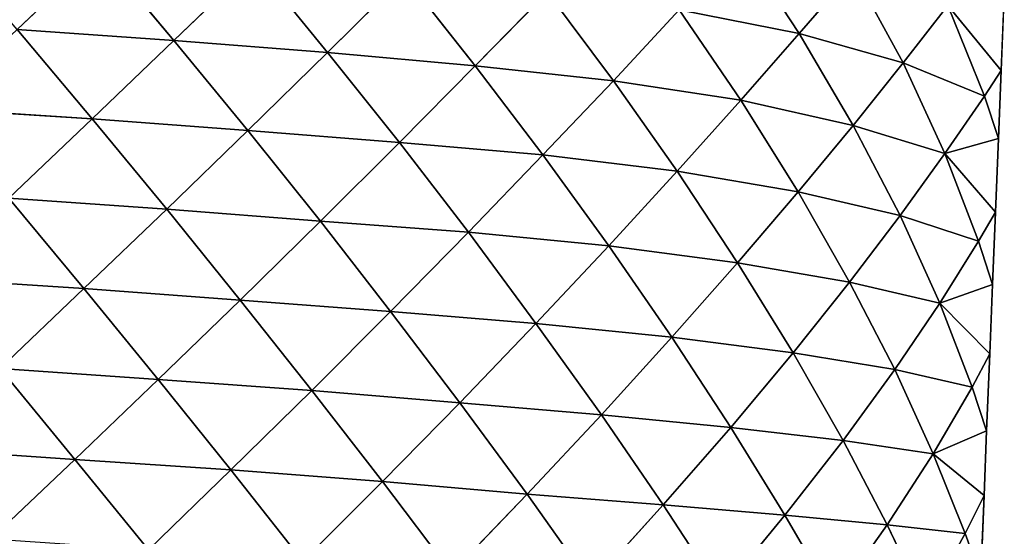
# Model space of a CAD drawing. Extents: x 7439 to 10527, y 5566 to 6106.
# Drawn here: x 9079 to 9188, y 5821 to 5878 of the extents above; entities that cross this region are included whole.
import ezdxf

# ---------------------------------------------------------------- set-up
doc = ezdxf.new("R2010")
doc.units = 0
doc.layers.get('0').update_dxf_attribs({"color": 13, "linetype": 'CONTINUOUS'})

# ---------------------------------------------------------------- blocks, each defined once
blk = doc.blocks.new('SKUPINA_11')
at = {"color": 37}
for p, q in [((452.31, 320.26, 54.95), (458.83, 310.3, 48.26)), ((372.35, 310.76, 146.92), (381.44, 319.38, 135.3)), ((381.44, 319.38, 135.3), (389.69, 309.54, 132.83)), ((389.69, 309.54, 132.83), (398.59, 318.13, 120.35)), ((398.59, 318.13, 120.35), (406.69, 308.23, 116.94)), ((458.83, 310.3, 48.26), (464.79, 317.23, 35.95)), ((464.79, 317.23, 35.95), (470.32, 307.06, 27.39)), ((406.69, 308.23, 116.94), (415.19, 316.66, 103.96)), ((415.19, 316.66, 103.96), (423.02, 306.74, 99.52)), ((423.02, 306.74, 99.52), (430.99, 314.9, 86.36)), ((430.99, 314.9, 86.36), (438.3, 305.1, 80.84)), ((481.17, 306.21), (481.52, 314.89)), ((438.3, 305.1, 80.84), (445.58, 312.92, 67.83)), ((445.58, 312.92, 67.83), (452.37, 302.93, 60.88)), ((445.58, 312.92, 67.83), (458.83, 310.3, 48.26)), ((470.32, 307.06, 27.39), (475.27, 313.4, 15.8)), ((475.27, 313.4, 15.8), (479.32, 303.39, 5.42)), ((475.27, 313.4, 15.8), (481.17, 306.21)), ((372.35, 310.76, 146.92), (389.69, 309.54, 132.83)), ((372.35, 310.76, 146.92), (380.66, 300.87, 144.14)), ((380.66, 300.87, 144.14), (389.69, 309.54, 132.83)), ((389.69, 309.54, 132.83), (397.86, 299.58, 129.08)), ((389.69, 309.54, 132.83), (406.69, 308.23, 116.94)), ((452.37, 302.93, 60.88), (458.83, 310.3, 48.26)), ((458.83, 310.3, 48.26), (464.79, 300.16, 39.64)), ((458.83, 310.3, 48.26), (470.32, 307.06, 27.39)), ((397.86, 299.58, 129.08), (406.69, 308.23, 116.94)), ((406.69, 308.23, 116.94), (423.02, 306.74, 99.52)), ((406.69, 308.23, 116.94), (414.62, 298.25, 112.15)), ((464.79, 300.16, 39.64), (470.32, 307.06, 27.39)), ((470.32, 307.06, 27.39), (474.95, 297.04, 17.21)), ((470.32, 307.06, 27.39), (479.32, 303.39, 5.42)), ((414.62, 298.25, 112.15), (423.02, 306.74, 99.52)), ((423.02, 306.74, 99.52), (438.3, 305.1, 80.84)), ((423.02, 306.74, 99.52), (430.5, 296.88, 93.67)), ((479.32, 303.39, 5.42), (481.17, 306.21)), ((480.87, 298.72), (481.17, 306.21)), ((430.5, 296.88, 93.67), (438.3, 305.1, 80.84)), ((438.3, 305.1, 80.84), (452.37, 302.93, 60.88)), ((438.3, 305.1, 80.84), (445.35, 295.09, 73.64)), ((445.35, 295.09, 73.64), (452.37, 302.93, 60.88)), ((452.37, 302.93, 60.88), (464.79, 300.16, 39.64)), ((452.37, 302.93, 60.88), (458.71, 292.81, 52.17)), ((474.95, 297.04, 17.21), (479.32, 303.39, 5.42)), ((479.32, 303.39, 5.42), (480.87, 298.72)), ((363.08, 302.02, 157.38), (380.66, 300.87, 144.14)), ((371.44, 292.1, 154.33), (380.66, 300.87, 144.14)), ((380.66, 300.87, 144.14), (388.9, 290.89, 140.1)), ((380.66, 300.87, 144.14), (397.86, 299.58, 129.08)), ((388.9, 290.89, 140.1), (397.86, 299.58, 129.08)), ((397.86, 299.58, 129.08), (405.89, 289.55, 124.01)), ((397.86, 299.58, 129.08), (414.62, 298.25, 112.15)), ((458.71, 292.81, 52.17), (464.79, 300.16, 39.64)), ((464.79, 300.16, 39.64), (469.99, 290.17, 29.52)), ((464.79, 300.16, 39.64), (474.95, 297.04, 17.21)), ((474.95, 297.04, 17.21), (480.87, 298.72)), ((480.54, 290.54), (480.87, 298.72)), ((405.89, 289.55, 124.01), (414.62, 298.25, 112.15)), ((414.62, 298.25, 112.15), (430.5, 296.88, 93.67)), ((414.62, 298.25, 112.15), (422.26, 288.33, 106.02)), ((422.26, 288.33, 106.02), (430.5, 296.88, 93.67)), ((430.5, 296.88, 93.67), (445.35, 295.09, 73.64)), ((430.5, 296.88, 93.67), (437.78, 286.83, 86.24)), ((469.99, 290.17, 29.52), (474.95, 297.04, 17.21)), ((474.95, 297.04, 17.21), (478.68, 287.34, 6)), ((474.95, 297.04, 17.21), (480.54, 290.54)), ((437.78, 286.83, 86.24), (445.35, 295.09, 73.64)), ((445.35, 295.09, 73.64), (458.71, 292.81, 52.17)), ((445.35, 295.09, 73.64), (452.03, 284.97, 64.81)), ((371.44, 292.1, 154.33), (379.74, 282.1, 150.04)), ((371.44, 292.1, 154.33), (388.9, 290.89, 140.1)), ((452.03, 284.97, 64.81), (458.71, 292.81, 52.17)), ((458.71, 292.81, 52.17), (469.99, 290.17, 29.52)), ((458.71, 292.81, 52.17), (464.41, 282.83, 42.06)), ((379.74, 282.1, 150.04), (388.9, 290.89, 140.1)), ((388.9, 290.89, 140.1), (405.89, 289.55, 124.01)), ((388.9, 290.89, 140.1), (397.02, 280.84, 134.75)), ((464.41, 282.83, 42.06), (469.99, 290.17, 29.52)), ((469.99, 290.17, 29.52), (474.38, 280.48, 18.33)), ((469.99, 290.17, 29.52), (478.68, 287.34, 6)), ((478.68, 287.34, 6), (480.54, 290.54)), ((480.22, 282.55), (480.54, 290.54)), ((397.02, 280.84, 134.75), (405.89, 289.55, 124.01)), ((405.89, 289.55, 124.01), (422.26, 288.33, 106.02)), ((405.89, 289.55, 124.01), (413.66, 279.58, 117.62)), ((413.66, 279.58, 117.62), (422.26, 288.33, 106.02)), ((422.26, 288.33, 106.02), (437.78, 286.83, 86.24)), ((422.26, 288.33, 106.02), (429.73, 278.26, 98.38)), ((429.73, 278.26, 98.38), (437.78, 286.83, 86.24)), ((437.78, 286.83, 86.24), (452.03, 284.97, 64.81)), ((437.78, 286.83, 86.24), (444.75, 276.72, 77.29)), ((474.38, 280.48, 18.33), (478.68, 287.34, 6)), ((478.68, 287.34, 6), (480.22, 282.55)), ((444.75, 276.72, 77.29), (452.03, 284.97, 64.81)), ((452.03, 284.97, 64.81), (458.16, 275.01, 54.67)), ((452.03, 284.97, 64.81), (464.41, 282.83, 42.06)), ((362.07, 283.27, 163.37), (379.74, 282.1, 150.04)), ((370.45, 273.26, 158.86), (379.74, 282.1, 150.04)), ((379.74, 282.1, 150.04), (387.96, 272.04, 144.46)), ((379.74, 282.1, 150.04), (397.02, 280.84, 134.75)), ((458.16, 275.01, 54.67), (464.41, 282.83, 42.06)), ((464.41, 282.83, 42.06), (469.4, 273.14, 30.9)), ((464.41, 282.83, 42.06), (474.38, 280.48, 18.33)), ((474.38, 280.48, 18.33), (480.22, 282.55)), ((479.91, 274.88), (480.22, 282.55)), ((387.96, 272.04, 144.46), (397.02, 280.84, 134.75)), ((397.02, 280.84, 134.75), (404.94, 270.84, 128.13)), ((397.02, 280.84, 134.75), (413.66, 279.58, 117.62)), ((469.4, 273.14, 30.9), (474.38, 280.48, 18.33)), ((474.38, 280.48, 18.33), (477.97, 271.2, 6.54)), ((474.38, 280.48, 18.33), (479.91, 274.88)), ((404.94, 270.84, 128.13), (413.66, 279.58, 117.62)), ((413.66, 279.58, 117.62), (421.31, 269.48, 109.79)), ((413.66, 279.58, 117.62), (429.73, 278.26, 98.38)), ((421.31, 269.48, 109.79), (429.73, 278.26, 98.38)), ((429.73, 278.26, 98.38), (436.96, 268.14, 89.31)), ((429.73, 278.26, 98.38), (444.75, 276.72, 77.29)), ((436.96, 268.14, 89.31), (444.75, 276.72, 77.29)), ((444.75, 276.72, 77.29), (451.27, 266.75, 67.09)), ((444.75, 276.72, 77.29), (458.16, 275.01, 54.67)), ((451.27, 266.75, 67.09), (458.16, 275.01, 54.67)), ((458.16, 275.01, 54.67), (469.4, 273.14, 30.9)), ((458.16, 275.01, 54.67), (463.69, 265.31, 43.5)), ((477.97, 271.2, 6.54), (479.91, 274.88)), ((479.57, 266.38), (479.91, 274.88)), ((370.45, 273.26, 158.86), (378.75, 263.21, 153.08)), ((370.45, 273.26, 158.86), (387.96, 272.04, 144.46)), ((463.69, 265.31, 43.5), (469.4, 273.14, 30.9)), ((469.4, 273.14, 30.9), (477.97, 271.2, 6.54)), ((469.4, 273.14, 30.9), (473.66, 263.84, 19.06)), ((378.75, 263.21, 153.08), (387.96, 272.04, 144.46)), ((387.96, 272.04, 144.46), (396, 262.04, 137.62)), ((387.96, 272.04, 144.46), (404.94, 270.84, 128.13)), ((473.66, 263.84, 19.06), (477.97, 271.2, 6.54)), ((477.97, 271.2, 6.54), (479.57, 266.38)), ((396, 262.04, 137.62), (404.94, 270.84, 128.13)), ((404.94, 270.84, 128.13), (412.75, 260.75, 120.09)), ((404.94, 270.84, 128.13), (421.31, 269.48, 109.79)), ((412.75, 260.75, 120.09), (421.31, 269.48, 109.79)), ((421.31, 269.48, 109.79), (436.96, 268.14, 89.31)), ((421.31, 269.48, 109.79), (428.74, 259.36, 100.57)), ((428.74, 259.36, 100.57), (436.96, 268.14, 89.31)), ((436.96, 268.14, 89.31), (443.79, 258.17, 79.01)), ((436.96, 268.14, 89.31), (451.27, 266.75, 67.09)), ((443.79, 258.17, 79.01), (451.27, 266.75, 67.09)), ((451.27, 266.75, 67.09), (463.69, 265.31, 43.5)), ((451.27, 266.75, 67.09), (457.26, 257.04, 55.87)), ((473.66, 263.84, 19.06), (479.57, 266.38)), ((479.29, 259.21), (479.57, 266.38)), ((457.26, 257.04, 55.87), (463.69, 265.31, 43.5)), ((463.69, 265.31, 43.5), (468.58, 255.98, 31.63)), ((463.69, 265.31, 43.5), (473.66, 263.84, 19.06)), ((361.04, 264.42, 166.55), (378.75, 263.21, 153.08)), ((468.58, 255.98, 31.63), (473.66, 263.84, 19.06)), ((473.66, 263.84, 19.06), (479.29, 259.21)), ((473.66, 263.84, 19.06), (477.21, 255.02, 6.96)), ((369.42, 254.38, 160.6), (378.75, 263.21, 153.08)), ((378.75, 263.21, 153.08), (396, 262.04, 137.62)), ((378.75, 263.21, 153.08), (386.89, 253.21, 146.04)), ((386.89, 253.21, 146.04), (396, 262.04, 137.62)), ((396, 262.04, 137.62), (403.94, 251.95, 129.37)), ((396, 262.04, 137.62), (412.75, 260.75, 120.09)), ((403.94, 251.95, 129.37), (412.75, 260.75, 120.09)), ((412.75, 260.75, 120.09), (420.37, 250.65, 110.68)), ((412.75, 260.75, 120.09), (428.74, 259.36, 100.57)), ((420.37, 250.65, 110.68), (428.74, 259.36, 100.57)), ((428.74, 259.36, 100.57), (435.84, 249.37, 90.14)), ((428.74, 259.36, 100.57), (443.79, 258.17, 79.01)), ((477.21, 255.02, 6.96), (479.29, 259.21)), ((478.93, 250.21), (479.29, 259.21)), ((435.84, 249.37, 90.14), (443.79, 258.17, 79.01)), ((443.79, 258.17, 79.01), (457.26, 257.04, 55.87)), ((443.79, 258.17, 79.01), (450.17, 248.43, 67.71)), ((450.17, 248.43, 67.71), (457.26, 257.04, 55.87)), ((457.26, 257.04, 55.87), (462.69, 247.67, 43.94)), ((457.26, 257.04, 55.87), (468.58, 255.98, 31.63)), ((462.69, 247.67, 43.94), (468.58, 255.98, 31.63)), ((468.58, 255.98, 31.63), (477.21, 255.02, 6.96)), ((468.58, 255.98, 31.63), (472.81, 247.1, 19.42)), ((472.81, 247.1, 19.42), (477.21, 255.02, 6.96)), ((477.21, 255.02, 6.96), (478.93, 250.21))]:
    blk.add_line(p, q, dxfattribs=at)
mesh = blk.add_polyface(dxfattribs=at)
corners = [(381.44, 319.38, 135.3), (372.35, 310.76, 146.92), (364, 320.54, 148.51)]
mesh.append_faces([[corners[k] for k in face] for face in [(0, 1, 2)]], dxfattribs={"color": 37})
mesh = blk.add_polyface(dxfattribs=at)
corners = [(452.31, 320.26, 54.95), (458.83, 310.3, 48.26), (445.58, 312.92, 67.83)]
mesh.append_faces([[corners[k] for k in face] for face in [(0, 1, 2)]], dxfattribs={"color": 37})
mesh = blk.add_polyface(dxfattribs=at)
corners = [(452.31, 320.26, 54.95), (464.79, 317.23, 35.95), (458.83, 310.3, 48.26)]
mesh.append_faces([[corners[k] for k in face] for face in [(0, 1, 2)]], dxfattribs={"color": 37})
mesh = blk.add_polyface(dxfattribs=at)
corners = [(389.69, 309.54, 132.83), (372.35, 310.76, 146.92), (381.44, 319.38, 135.3)]
mesh.append_faces([[corners[k] for k in face] for face in [(0, 1, 2)]], dxfattribs={"color": 37})
mesh = blk.add_polyface(dxfattribs=at)
corners = [(398.59, 318.13, 120.35), (389.69, 309.54, 132.83), (381.44, 319.38, 135.3)]
mesh.append_faces([[corners[k] for k in face] for face in [(0, 1, 2)]], dxfattribs={"color": 37})
mesh = blk.add_polyface(dxfattribs=at)
corners = [(406.69, 308.23, 116.94), (389.69, 309.54, 132.83), (398.59, 318.13, 120.35)]
mesh.append_faces([[corners[k] for k in face] for face in [(0, 1, 2)]], dxfattribs={"color": 37})
mesh = blk.add_polyface(dxfattribs=at)
corners = [(398.59, 318.13, 120.35), (415.19, 316.66, 103.96), (406.69, 308.23, 116.94)]
mesh.append_faces([[corners[k] for k in face] for face in [(0, 1, 2)]], dxfattribs={"color": 37})
mesh = blk.add_polyface(dxfattribs=at)
corners = [(464.79, 317.23, 35.95), (470.32, 307.06, 27.39), (458.83, 310.3, 48.26)]
mesh.append_faces([[corners[k] for k in face] for face in [(0, 1, 2)]], dxfattribs={"color": 37})
mesh = blk.add_polyface(dxfattribs=at)
corners = [(464.79, 317.23, 35.95), (475.27, 313.4, 15.8), (470.32, 307.06, 27.39)]
mesh.append_faces([[corners[k] for k in face] for face in [(0, 1, 2)]], dxfattribs={"color": 37})
mesh = blk.add_polyface(dxfattribs=at)
corners = [(415.19, 316.66, 103.96), (423.02, 306.74, 99.52), (406.69, 308.23, 116.94)]
mesh.append_faces([[corners[k] for k in face] for face in [(0, 1, 2)]], dxfattribs={"color": 37})
mesh = blk.add_polyface(dxfattribs=at)
corners = [(415.19, 316.66, 103.96), (430.99, 314.9, 86.36), (423.02, 306.74, 99.52)]
mesh.append_faces([[corners[k] for k in face] for face in [(0, 1, 2)]], dxfattribs={"color": 37})
mesh = blk.add_polyface(dxfattribs=at)
corners = [(430.99, 314.9, 86.36), (438.3, 305.1, 80.84), (423.02, 306.74, 99.52)]
mesh.append_faces([[corners[k] for k in face] for face in [(0, 1, 2)]], dxfattribs={"color": 37})
mesh = blk.add_polyface(dxfattribs=at)
corners = [(430.99, 314.9, 86.36), (445.58, 312.92, 67.83), (438.3, 305.1, 80.84)]
mesh.append_faces([[corners[k] for k in face] for face in [(0, 1, 2)]], dxfattribs={"color": 37})
mesh = blk.add_polyface(dxfattribs=at)
corners = [(481.52, 314.89), (481.17, 306.21), (475.27, 313.4, 15.8)]
mesh.append_faces([[corners[k] for k in face] for face in [(0, 1, 2)]], dxfattribs={"color": 37})
mesh = blk.add_polyface(dxfattribs=at)
corners = [(445.58, 312.92, 67.83), (452.37, 302.93, 60.88), (438.3, 305.1, 80.84)]
mesh.append_faces([[corners[k] for k in face] for face in [(0, 1, 2)]], dxfattribs={"color": 37})
mesh = blk.add_polyface(dxfattribs=at)
corners = [(445.58, 312.92, 67.83), (458.83, 310.3, 48.26), (452.37, 302.93, 60.88)]
mesh.append_faces([[corners[k] for k in face] for face in [(0, 1, 2)]], dxfattribs={"color": 37})
mesh = blk.add_polyface(dxfattribs=at)
corners = [(475.27, 313.4, 15.8), (479.32, 303.39, 5.42), (470.32, 307.06, 27.39)]
mesh.append_faces([[corners[k] for k in face] for face in [(0, 1, 2)]], dxfattribs={"color": 37})
mesh = blk.add_polyface(dxfattribs=at)
corners = [(475.27, 313.4, 15.8), (481.17, 306.21), (479.32, 303.39, 5.42)]
mesh.append_faces([[corners[k] for k in face] for face in [(0, 1, 2)]], dxfattribs={"color": 37})
mesh = blk.add_polyface(dxfattribs=at)
corners = [(380.66, 300.87, 144.14), (363.08, 302.02, 157.38), (372.35, 310.76, 146.92)]
mesh.append_faces([[corners[k] for k in face] for face in [(0, 1, 2)]], dxfattribs={"color": 37})
mesh = blk.add_polyface(dxfattribs=at)
corners = [(389.69, 309.54, 132.83), (380.66, 300.87, 144.14), (372.35, 310.76, 146.92)]
mesh.append_faces([[corners[k] for k in face] for face in [(0, 1, 2)]], dxfattribs={"color": 37})
mesh = blk.add_polyface(dxfattribs=at)
corners = [(397.86, 299.58, 129.08), (380.66, 300.87, 144.14), (389.69, 309.54, 132.83)]
mesh.append_faces([[corners[k] for k in face] for face in [(0, 1, 2)]], dxfattribs={"color": 37})
mesh = blk.add_polyface(dxfattribs=at)
corners = [(406.69, 308.23, 116.94), (397.86, 299.58, 129.08), (389.69, 309.54, 132.83)]
mesh.append_faces([[corners[k] for k in face] for face in [(0, 1, 2)]], dxfattribs={"color": 37})
mesh = blk.add_polyface(dxfattribs=at)
corners = [(458.83, 310.3, 48.26), (464.79, 300.16, 39.64), (452.37, 302.93, 60.88)]
mesh.append_faces([[corners[k] for k in face] for face in [(0, 1, 2)]], dxfattribs={"color": 37})
mesh = blk.add_polyface(dxfattribs=at)
corners = [(458.83, 310.3, 48.26), (470.32, 307.06, 27.39), (464.79, 300.16, 39.64)]
mesh.append_faces([[corners[k] for k in face] for face in [(0, 1, 2)]], dxfattribs={"color": 37})
mesh = blk.add_polyface(dxfattribs=at)
corners = [(406.69, 308.23, 116.94), (414.62, 298.25, 112.15), (397.86, 299.58, 129.08)]
mesh.append_faces([[corners[k] for k in face] for face in [(0, 1, 2)]], dxfattribs={"color": 37})
mesh = blk.add_polyface(dxfattribs=at)
corners = [(406.69, 308.23, 116.94), (423.02, 306.74, 99.52), (414.62, 298.25, 112.15)]
mesh.append_faces([[corners[k] for k in face] for face in [(0, 1, 2)]], dxfattribs={"color": 37})
mesh = blk.add_polyface(dxfattribs=at)
corners = [(470.32, 307.06, 27.39), (474.95, 297.04, 17.21), (464.79, 300.16, 39.64)]
mesh.append_faces([[corners[k] for k in face] for face in [(0, 1, 2)]], dxfattribs={"color": 37})
mesh = blk.add_polyface(dxfattribs=at)
corners = [(470.32, 307.06, 27.39), (479.32, 303.39, 5.42), (474.95, 297.04, 17.21)]
mesh.append_faces([[corners[k] for k in face] for face in [(0, 1, 2)]], dxfattribs={"color": 37})
mesh = blk.add_polyface(dxfattribs=at)
corners = [(423.02, 306.74, 99.52), (430.5, 296.88, 93.67), (414.62, 298.25, 112.15)]
mesh.append_faces([[corners[k] for k in face] for face in [(0, 1, 2)]], dxfattribs={"color": 37})
mesh = blk.add_polyface(dxfattribs=at)
corners = [(423.02, 306.74, 99.52), (438.3, 305.1, 80.84), (430.5, 296.88, 93.67)]
mesh.append_faces([[corners[k] for k in face] for face in [(0, 1, 2)]], dxfattribs={"color": 37})
mesh = blk.add_polyface(dxfattribs=at)
corners = [(481.17, 306.21), (480.87, 298.72), (479.32, 303.39, 5.42)]
mesh.append_faces([[corners[k] for k in face] for face in [(0, 1, 2)]], dxfattribs={"color": 37})
mesh = blk.add_polyface(dxfattribs=at)
corners = [(438.3, 305.1, 80.84), (445.35, 295.09, 73.64), (430.5, 296.88, 93.67)]
mesh.append_faces([[corners[k] for k in face] for face in [(0, 1, 2)]], dxfattribs={"color": 37})
mesh = blk.add_polyface(dxfattribs=at)
corners = [(438.3, 305.1, 80.84), (452.37, 302.93, 60.88), (445.35, 295.09, 73.64)]
mesh.append_faces([[corners[k] for k in face] for face in [(0, 1, 2)]], dxfattribs={"color": 37})
mesh = blk.add_polyface(dxfattribs=at)
corners = [(452.37, 302.93, 60.88), (458.71, 292.81, 52.17), (445.35, 295.09, 73.64)]
mesh.append_faces([[corners[k] for k in face] for face in [(0, 1, 2)]], dxfattribs={"color": 37})
mesh = blk.add_polyface(dxfattribs=at)
corners = [(452.37, 302.93, 60.88), (464.79, 300.16, 39.64), (458.71, 292.81, 52.17)]
mesh.append_faces([[corners[k] for k in face] for face in [(0, 1, 2)]], dxfattribs={"color": 37})
mesh = blk.add_polyface(dxfattribs=at)
corners = [(479.32, 303.39, 5.42), (480.87, 298.72), (474.95, 297.04, 17.21)]
mesh.append_faces([[corners[k] for k in face] for face in [(0, 1, 2)]], dxfattribs={"color": 37})
mesh = blk.add_polyface(dxfattribs=at)
corners = [(380.66, 300.87, 144.14), (371.44, 292.1, 154.33), (363.08, 302.02, 157.38)]
mesh.append_faces([[corners[k] for k in face] for face in [(0, 1, 2)]], dxfattribs={"color": 37})
mesh = blk.add_polyface(dxfattribs=at)
corners = [(388.9, 290.89, 140.1), (371.44, 292.1, 154.33), (380.66, 300.87, 144.14)]
mesh.append_faces([[corners[k] for k in face] for face in [(0, 1, 2)]], dxfattribs={"color": 37})
mesh = blk.add_polyface(dxfattribs=at)
corners = [(397.86, 299.58, 129.08), (388.9, 290.89, 140.1), (380.66, 300.87, 144.14)]
mesh.append_faces([[corners[k] for k in face] for face in [(0, 1, 2)]], dxfattribs={"color": 37})
mesh = blk.add_polyface(dxfattribs=at)
corners = [(405.89, 289.55, 124.01), (388.9, 290.89, 140.1), (397.86, 299.58, 129.08)]
mesh.append_faces([[corners[k] for k in face] for face in [(0, 1, 2)]], dxfattribs={"color": 37})
mesh = blk.add_polyface(dxfattribs=at)
corners = [(397.86, 299.58, 129.08), (414.62, 298.25, 112.15), (405.89, 289.55, 124.01)]
mesh.append_faces([[corners[k] for k in face] for face in [(0, 1, 2)]], dxfattribs={"color": 37})
mesh = blk.add_polyface(dxfattribs=at)
corners = [(464.79, 300.16, 39.64), (469.99, 290.17, 29.52), (458.71, 292.81, 52.17)]
mesh.append_faces([[corners[k] for k in face] for face in [(0, 1, 2)]], dxfattribs={"color": 37})
mesh = blk.add_polyface(dxfattribs=at)
corners = [(464.79, 300.16, 39.64), (474.95, 297.04, 17.21), (469.99, 290.17, 29.52)]
mesh.append_faces([[corners[k] for k in face] for face in [(0, 1, 2)]], dxfattribs={"color": 37})
mesh = blk.add_polyface(dxfattribs=at)
corners = [(480.87, 298.72), (480.54, 290.54), (474.95, 297.04, 17.21)]
mesh.append_faces([[corners[k] for k in face] for face in [(0, 1, 2)]], dxfattribs={"color": 37})
mesh = blk.add_polyface(dxfattribs=at)
corners = [(414.62, 298.25, 112.15), (422.26, 288.33, 106.02), (405.89, 289.55, 124.01)]
mesh.append_faces([[corners[k] for k in face] for face in [(0, 1, 2)]], dxfattribs={"color": 37})
mesh = blk.add_polyface(dxfattribs=at)
corners = [(414.62, 298.25, 112.15), (430.5, 296.88, 93.67), (422.26, 288.33, 106.02)]
mesh.append_faces([[corners[k] for k in face] for face in [(0, 1, 2)]], dxfattribs={"color": 37})
mesh = blk.add_polyface(dxfattribs=at)
corners = [(430.5, 296.88, 93.67), (437.78, 286.83, 86.24), (422.26, 288.33, 106.02)]
mesh.append_faces([[corners[k] for k in face] for face in [(0, 1, 2)]], dxfattribs={"color": 37})
mesh = blk.add_polyface(dxfattribs=at)
corners = [(430.5, 296.88, 93.67), (445.35, 295.09, 73.64), (437.78, 286.83, 86.24)]
mesh.append_faces([[corners[k] for k in face] for face in [(0, 1, 2)]], dxfattribs={"color": 37})
mesh = blk.add_polyface(dxfattribs=at)
corners = [(474.95, 297.04, 17.21), (478.68, 287.34, 6), (469.99, 290.17, 29.52)]
mesh.append_faces([[corners[k] for k in face] for face in [(0, 1, 2)]], dxfattribs={"color": 37})
mesh = blk.add_polyface(dxfattribs=at)
corners = [(474.95, 297.04, 17.21), (480.54, 290.54), (478.68, 287.34, 6)]
mesh.append_faces([[corners[k] for k in face] for face in [(0, 1, 2)]], dxfattribs={"color": 37})
mesh = blk.add_polyface(dxfattribs=at)
corners = [(445.35, 295.09, 73.64), (452.03, 284.97, 64.81), (437.78, 286.83, 86.24)]
mesh.append_faces([[corners[k] for k in face] for face in [(0, 1, 2)]], dxfattribs={"color": 37})
mesh = blk.add_polyface(dxfattribs=at)
corners = [(445.35, 295.09, 73.64), (458.71, 292.81, 52.17), (452.03, 284.97, 64.81)]
mesh.append_faces([[corners[k] for k in face] for face in [(0, 1, 2)]], dxfattribs={"color": 37})
mesh = blk.add_polyface(dxfattribs=at)
corners = [(379.74, 282.1, 150.04), (362.07, 283.27, 163.37), (371.44, 292.1, 154.33)]
mesh.append_faces([[corners[k] for k in face] for face in [(0, 1, 2)]], dxfattribs={"color": 37})
mesh = blk.add_polyface(dxfattribs=at)
corners = [(388.9, 290.89, 140.1), (379.74, 282.1, 150.04), (371.44, 292.1, 154.33)]
mesh.append_faces([[corners[k] for k in face] for face in [(0, 1, 2)]], dxfattribs={"color": 37})
mesh = blk.add_polyface(dxfattribs=at)
corners = [(458.71, 292.81, 52.17), (464.41, 282.83, 42.06), (452.03, 284.97, 64.81)]
mesh.append_faces([[corners[k] for k in face] for face in [(0, 1, 2)]], dxfattribs={"color": 37})
mesh = blk.add_polyface(dxfattribs=at)
corners = [(458.71, 292.81, 52.17), (469.99, 290.17, 29.52), (464.41, 282.83, 42.06)]
mesh.append_faces([[corners[k] for k in face] for face in [(0, 1, 2)]], dxfattribs={"color": 37})
mesh = blk.add_polyface(dxfattribs=at)
corners = [(397.02, 280.84, 134.75), (379.74, 282.1, 150.04), (388.9, 290.89, 140.1)]
mesh.append_faces([[corners[k] for k in face] for face in [(0, 1, 2)]], dxfattribs={"color": 37})
mesh = blk.add_polyface(dxfattribs=at)
corners = [(405.89, 289.55, 124.01), (397.02, 280.84, 134.75), (388.9, 290.89, 140.1)]
mesh.append_faces([[corners[k] for k in face] for face in [(0, 1, 2)]], dxfattribs={"color": 37})
mesh = blk.add_polyface(dxfattribs=at)
corners = [(469.99, 290.17, 29.52), (474.38, 280.48, 18.33), (464.41, 282.83, 42.06)]
mesh.append_faces([[corners[k] for k in face] for face in [(0, 1, 2)]], dxfattribs={"color": 37})
mesh = blk.add_polyface(dxfattribs=at)
corners = [(469.99, 290.17, 29.52), (478.68, 287.34, 6), (474.38, 280.48, 18.33)]
mesh.append_faces([[corners[k] for k in face] for face in [(0, 1, 2)]], dxfattribs={"color": 37})
mesh = blk.add_polyface(dxfattribs=at)
corners = [(480.54, 290.54), (480.22, 282.55), (478.68, 287.34, 6)]
mesh.append_faces([[corners[k] for k in face] for face in [(0, 1, 2)]], dxfattribs={"color": 37})
mesh = blk.add_polyface(dxfattribs=at)
corners = [(405.89, 289.55, 124.01), (413.66, 279.58, 117.62), (397.02, 280.84, 134.75)]
mesh.append_faces([[corners[k] for k in face] for face in [(0, 1, 2)]], dxfattribs={"color": 37})
mesh = blk.add_polyface(dxfattribs=at)
corners = [(405.89, 289.55, 124.01), (422.26, 288.33, 106.02), (413.66, 279.58, 117.62)]
mesh.append_faces([[corners[k] for k in face] for face in [(0, 1, 2)]], dxfattribs={"color": 37})
mesh = blk.add_polyface(dxfattribs=at)
corners = [(422.26, 288.33, 106.02), (429.73, 278.26, 98.38), (413.66, 279.58, 117.62)]
mesh.append_faces([[corners[k] for k in face] for face in [(0, 1, 2)]], dxfattribs={"color": 37})
mesh = blk.add_polyface(dxfattribs=at)
corners = [(422.26, 288.33, 106.02), (437.78, 286.83, 86.24), (429.73, 278.26, 98.38)]
mesh.append_faces([[corners[k] for k in face] for face in [(0, 1, 2)]], dxfattribs={"color": 37})
mesh = blk.add_polyface(dxfattribs=at)
corners = [(437.78, 286.83, 86.24), (444.75, 276.72, 77.29), (429.73, 278.26, 98.38)]
mesh.append_faces([[corners[k] for k in face] for face in [(0, 1, 2)]], dxfattribs={"color": 37})
mesh = blk.add_polyface(dxfattribs=at)
corners = [(437.78, 286.83, 86.24), (452.03, 284.97, 64.81), (444.75, 276.72, 77.29)]
mesh.append_faces([[corners[k] for k in face] for face in [(0, 1, 2)]], dxfattribs={"color": 37})
mesh = blk.add_polyface(dxfattribs=at)
corners = [(478.68, 287.34, 6), (480.22, 282.55), (474.38, 280.48, 18.33)]
mesh.append_faces([[corners[k] for k in face] for face in [(0, 1, 2)]], dxfattribs={"color": 37})
mesh = blk.add_polyface(dxfattribs=at)
corners = [(452.03, 284.97, 64.81), (458.16, 275.01, 54.67), (444.75, 276.72, 77.29)]
mesh.append_faces([[corners[k] for k in face] for face in [(0, 1, 2)]], dxfattribs={"color": 37})
mesh = blk.add_polyface(dxfattribs=at)
corners = [(452.03, 284.97, 64.81), (464.41, 282.83, 42.06), (458.16, 275.01, 54.67)]
mesh.append_faces([[corners[k] for k in face] for face in [(0, 1, 2)]], dxfattribs={"color": 37})
mesh = blk.add_polyface(dxfattribs=at)
corners = [(379.74, 282.1, 150.04), (370.45, 273.26, 158.86), (362.07, 283.27, 163.37)]
mesh.append_faces([[corners[k] for k in face] for face in [(0, 1, 2)]], dxfattribs={"color": 37})
mesh = blk.add_polyface(dxfattribs=at)
corners = [(387.96, 272.04, 144.46), (370.45, 273.26, 158.86), (379.74, 282.1, 150.04)]
mesh.append_faces([[corners[k] for k in face] for face in [(0, 1, 2)]], dxfattribs={"color": 37})
mesh = blk.add_polyface(dxfattribs=at)
corners = [(397.02, 280.84, 134.75), (387.96, 272.04, 144.46), (379.74, 282.1, 150.04)]
mesh.append_faces([[corners[k] for k in face] for face in [(0, 1, 2)]], dxfattribs={"color": 37})
mesh = blk.add_polyface(dxfattribs=at)
corners = [(464.41, 282.83, 42.06), (469.4, 273.14, 30.9), (458.16, 275.01, 54.67)]
mesh.append_faces([[corners[k] for k in face] for face in [(0, 1, 2)]], dxfattribs={"color": 37})
mesh = blk.add_polyface(dxfattribs=at)
corners = [(464.41, 282.83, 42.06), (474.38, 280.48, 18.33), (469.4, 273.14, 30.9)]
mesh.append_faces([[corners[k] for k in face] for face in [(0, 1, 2)]], dxfattribs={"color": 37})
mesh = blk.add_polyface(dxfattribs=at)
corners = [(480.22, 282.55), (479.91, 274.88), (474.38, 280.48, 18.33)]
mesh.append_faces([[corners[k] for k in face] for face in [(0, 1, 2)]], dxfattribs={"color": 37})
mesh = blk.add_polyface(dxfattribs=at)
corners = [(404.94, 270.84, 128.13), (387.96, 272.04, 144.46), (397.02, 280.84, 134.75)]
mesh.append_faces([[corners[k] for k in face] for face in [(0, 1, 2)]], dxfattribs={"color": 37})
mesh = blk.add_polyface(dxfattribs=at)
corners = [(397.02, 280.84, 134.75), (413.66, 279.58, 117.62), (404.94, 270.84, 128.13)]
mesh.append_faces([[corners[k] for k in face] for face in [(0, 1, 2)]], dxfattribs={"color": 37})
mesh = blk.add_polyface(dxfattribs=at)
corners = [(474.38, 280.48, 18.33), (477.97, 271.2, 6.54), (469.4, 273.14, 30.9)]
mesh.append_faces([[corners[k] for k in face] for face in [(0, 1, 2)]], dxfattribs={"color": 37})
mesh = blk.add_polyface(dxfattribs=at)
corners = [(474.38, 280.48, 18.33), (479.91, 274.88), (477.97, 271.2, 6.54)]
mesh.append_faces([[corners[k] for k in face] for face in [(0, 1, 2)]], dxfattribs={"color": 37})
mesh = blk.add_polyface(dxfattribs=at)
corners = [(413.66, 279.58, 117.62), (421.31, 269.48, 109.79), (404.94, 270.84, 128.13)]
mesh.append_faces([[corners[k] for k in face] for face in [(0, 1, 2)]], dxfattribs={"color": 37})
mesh = blk.add_polyface(dxfattribs=at)
corners = [(413.66, 279.58, 117.62), (429.73, 278.26, 98.38), (421.31, 269.48, 109.79)]
mesh.append_faces([[corners[k] for k in face] for face in [(0, 1, 2)]], dxfattribs={"color": 37})
mesh = blk.add_polyface(dxfattribs=at)
corners = [(429.73, 278.26, 98.38), (436.96, 268.14, 89.31), (421.31, 269.48, 109.79)]
mesh.append_faces([[corners[k] for k in face] for face in [(0, 1, 2)]], dxfattribs={"color": 37})
mesh = blk.add_polyface(dxfattribs=at)
corners = [(429.73, 278.26, 98.38), (444.75, 276.72, 77.29), (436.96, 268.14, 89.31)]
mesh.append_faces([[corners[k] for k in face] for face in [(0, 1, 2)]], dxfattribs={"color": 37})
mesh = blk.add_polyface(dxfattribs=at)
corners = [(444.75, 276.72, 77.29), (451.27, 266.75, 67.09), (436.96, 268.14, 89.31)]
mesh.append_faces([[corners[k] for k in face] for face in [(0, 1, 2)]], dxfattribs={"color": 37})
mesh = blk.add_polyface(dxfattribs=at)
corners = [(444.75, 276.72, 77.29), (458.16, 275.01, 54.67), (451.27, 266.75, 67.09)]
mesh.append_faces([[corners[k] for k in face] for face in [(0, 1, 2)]], dxfattribs={"color": 37})
mesh = blk.add_polyface(dxfattribs=at)
corners = [(458.16, 275.01, 54.67), (463.69, 265.31, 43.5), (451.27, 266.75, 67.09)]
mesh.append_faces([[corners[k] for k in face] for face in [(0, 1, 2)]], dxfattribs={"color": 37})
mesh = blk.add_polyface(dxfattribs=at)
corners = [(458.16, 275.01, 54.67), (469.4, 273.14, 30.9), (463.69, 265.31, 43.5)]
mesh.append_faces([[corners[k] for k in face] for face in [(0, 1, 2)]], dxfattribs={"color": 37})
mesh = blk.add_polyface(dxfattribs=at)
corners = [(479.91, 274.88), (479.57, 266.38), (477.97, 271.2, 6.54)]
mesh.append_faces([[corners[k] for k in face] for face in [(0, 1, 2)]], dxfattribs={"color": 37})
mesh = blk.add_polyface(dxfattribs=at)
corners = [(378.75, 263.21, 153.08), (361.04, 264.42, 166.55), (370.45, 273.26, 158.86)]
mesh.append_faces([[corners[k] for k in face] for face in [(0, 1, 2)]], dxfattribs={"color": 37})
mesh = blk.add_polyface(dxfattribs=at)
corners = [(387.96, 272.04, 144.46), (378.75, 263.21, 153.08), (370.45, 273.26, 158.86)]
mesh.append_faces([[corners[k] for k in face] for face in [(0, 1, 2)]], dxfattribs={"color": 37})
mesh = blk.add_polyface(dxfattribs=at)
corners = [(469.4, 273.14, 30.9), (473.66, 263.84, 19.06), (463.69, 265.31, 43.5)]
mesh.append_faces([[corners[k] for k in face] for face in [(0, 1, 2)]], dxfattribs={"color": 37})
mesh = blk.add_polyface(dxfattribs=at)
corners = [(469.4, 273.14, 30.9), (477.97, 271.2, 6.54), (473.66, 263.84, 19.06)]
mesh.append_faces([[corners[k] for k in face] for face in [(0, 1, 2)]], dxfattribs={"color": 37})
mesh = blk.add_polyface(dxfattribs=at)
corners = [(396, 262.04, 137.62), (378.75, 263.21, 153.08), (387.96, 272.04, 144.46)]
mesh.append_faces([[corners[k] for k in face] for face in [(0, 1, 2)]], dxfattribs={"color": 37})
mesh = blk.add_polyface(dxfattribs=at)
corners = [(404.94, 270.84, 128.13), (396, 262.04, 137.62), (387.96, 272.04, 144.46)]
mesh.append_faces([[corners[k] for k in face] for face in [(0, 1, 2)]], dxfattribs={"color": 37})
mesh = blk.add_polyface(dxfattribs=at)
corners = [(477.97, 271.2, 6.54), (479.57, 266.38), (473.66, 263.84, 19.06)]
mesh.append_faces([[corners[k] for k in face] for face in [(0, 1, 2)]], dxfattribs={"color": 37})
mesh = blk.add_polyface(dxfattribs=at)
corners = [(404.94, 270.84, 128.13), (412.75, 260.75, 120.09), (396, 262.04, 137.62)]
mesh.append_faces([[corners[k] for k in face] for face in [(0, 1, 2)]], dxfattribs={"color": 37})
mesh = blk.add_polyface(dxfattribs=at)
corners = [(404.94, 270.84, 128.13), (421.31, 269.48, 109.79), (412.75, 260.75, 120.09)]
mesh.append_faces([[corners[k] for k in face] for face in [(0, 1, 2)]], dxfattribs={"color": 37})
mesh = blk.add_polyface(dxfattribs=at)
corners = [(421.31, 269.48, 109.79), (428.74, 259.36, 100.57), (412.75, 260.75, 120.09)]
mesh.append_faces([[corners[k] for k in face] for face in [(0, 1, 2)]], dxfattribs={"color": 37})
mesh = blk.add_polyface(dxfattribs=at)
corners = [(421.31, 269.48, 109.79), (436.96, 268.14, 89.31), (428.74, 259.36, 100.57)]
mesh.append_faces([[corners[k] for k in face] for face in [(0, 1, 2)]], dxfattribs={"color": 37})
mesh = blk.add_polyface(dxfattribs=at)
corners = [(436.96, 268.14, 89.31), (443.79, 258.17, 79.01), (428.74, 259.36, 100.57)]
mesh.append_faces([[corners[k] for k in face] for face in [(0, 1, 2)]], dxfattribs={"color": 37})
mesh = blk.add_polyface(dxfattribs=at)
corners = [(436.96, 268.14, 89.31), (451.27, 266.75, 67.09), (443.79, 258.17, 79.01)]
mesh.append_faces([[corners[k] for k in face] for face in [(0, 1, 2)]], dxfattribs={"color": 37})
mesh = blk.add_polyface(dxfattribs=at)
corners = [(451.27, 266.75, 67.09), (457.26, 257.04, 55.87), (443.79, 258.17, 79.01)]
mesh.append_faces([[corners[k] for k in face] for face in [(0, 1, 2)]], dxfattribs={"color": 37})
mesh = blk.add_polyface(dxfattribs=at)
corners = [(451.27, 266.75, 67.09), (463.69, 265.31, 43.5), (457.26, 257.04, 55.87)]
mesh.append_faces([[corners[k] for k in face] for face in [(0, 1, 2)]], dxfattribs={"color": 37})
mesh = blk.add_polyface(dxfattribs=at)
corners = [(479.57, 266.38), (479.29, 259.21), (473.66, 263.84, 19.06)]
mesh.append_faces([[corners[k] for k in face] for face in [(0, 1, 2)]], dxfattribs={"color": 37})
mesh = blk.add_polyface(dxfattribs=at)
corners = [(463.69, 265.31, 43.5), (468.58, 255.98, 31.63), (457.26, 257.04, 55.87)]
mesh.append_faces([[corners[k] for k in face] for face in [(0, 1, 2)]], dxfattribs={"color": 37})
mesh = blk.add_polyface(dxfattribs=at)
corners = [(463.69, 265.31, 43.5), (473.66, 263.84, 19.06), (468.58, 255.98, 31.63)]
mesh.append_faces([[corners[k] for k in face] for face in [(0, 1, 2)]], dxfattribs={"color": 37})
mesh = blk.add_polyface(dxfattribs=at)
corners = [(378.75, 263.21, 153.08), (369.42, 254.38, 160.6), (361.04, 264.42, 166.55)]
mesh.append_faces([[corners[k] for k in face] for face in [(0, 1, 2)]], dxfattribs={"color": 37})
mesh = blk.add_polyface(dxfattribs=at)
corners = [(473.66, 263.84, 19.06), (477.21, 255.02, 6.96), (468.58, 255.98, 31.63)]
mesh.append_faces([[corners[k] for k in face] for face in [(0, 1, 2)]], dxfattribs={"color": 37})
mesh = blk.add_polyface(dxfattribs=at)
corners = [(473.66, 263.84, 19.06), (479.29, 259.21), (477.21, 255.02, 6.96)]
mesh.append_faces([[corners[k] for k in face] for face in [(0, 1, 2)]], dxfattribs={"color": 37})
mesh = blk.add_polyface(dxfattribs=at)
corners = [(386.89, 253.21, 146.04), (369.42, 254.38, 160.6), (378.75, 263.21, 153.08)]
mesh.append_faces([[corners[k] for k in face] for face in [(0, 1, 2)]], dxfattribs={"color": 37})
mesh = blk.add_polyface(dxfattribs=at)
corners = [(396, 262.04, 137.62), (386.89, 253.21, 146.04), (378.75, 263.21, 153.08)]
mesh.append_faces([[corners[k] for k in face] for face in [(0, 1, 2)]], dxfattribs={"color": 37})
mesh = blk.add_polyface(dxfattribs=at)
corners = [(403.94, 251.95, 129.37), (386.89, 253.21, 146.04), (396, 262.04, 137.62)]
mesh.append_faces([[corners[k] for k in face] for face in [(0, 1, 2)]], dxfattribs={"color": 37})
mesh = blk.add_polyface(dxfattribs=at)
corners = [(396, 262.04, 137.62), (412.75, 260.75, 120.09), (403.94, 251.95, 129.37)]
mesh.append_faces([[corners[k] for k in face] for face in [(0, 1, 2)]], dxfattribs={"color": 37})
mesh = blk.add_polyface(dxfattribs=at)
corners = [(412.75, 260.75, 120.09), (420.37, 250.65, 110.68), (403.94, 251.95, 129.37)]
mesh.append_faces([[corners[k] for k in face] for face in [(0, 1, 2)]], dxfattribs={"color": 37})
mesh = blk.add_polyface(dxfattribs=at)
corners = [(412.75, 260.75, 120.09), (428.74, 259.36, 100.57), (420.37, 250.65, 110.68)]
mesh.append_faces([[corners[k] for k in face] for face in [(0, 1, 2)]], dxfattribs={"color": 37})
mesh = blk.add_polyface(dxfattribs=at)
corners = [(428.74, 259.36, 100.57), (435.84, 249.37, 90.14), (420.37, 250.65, 110.68)]
mesh.append_faces([[corners[k] for k in face] for face in [(0, 1, 2)]], dxfattribs={"color": 37})
mesh = blk.add_polyface(dxfattribs=at)
corners = [(428.74, 259.36, 100.57), (443.79, 258.17, 79.01), (435.84, 249.37, 90.14)]
mesh.append_faces([[corners[k] for k in face] for face in [(0, 1, 2)]], dxfattribs={"color": 37})
mesh = blk.add_polyface(dxfattribs=at)
corners = [(479.29, 259.21), (478.93, 250.21), (477.21, 255.02, 6.96)]
mesh.append_faces([[corners[k] for k in face] for face in [(0, 1, 2)]], dxfattribs={"color": 37})
mesh = blk.add_polyface(dxfattribs=at)
corners = [(443.79, 258.17, 79.01), (450.17, 248.43, 67.71), (435.84, 249.37, 90.14)]
mesh.append_faces([[corners[k] for k in face] for face in [(0, 1, 2)]], dxfattribs={"color": 37})
mesh = blk.add_polyface(dxfattribs=at)
corners = [(443.79, 258.17, 79.01), (457.26, 257.04, 55.87), (450.17, 248.43, 67.71)]
mesh.append_faces([[corners[k] for k in face] for face in [(0, 1, 2)]], dxfattribs={"color": 37})
mesh = blk.add_polyface(dxfattribs=at)
corners = [(457.26, 257.04, 55.87), (462.69, 247.67, 43.94), (450.17, 248.43, 67.71)]
mesh.append_faces([[corners[k] for k in face] for face in [(0, 1, 2)]], dxfattribs={"color": 37})
mesh = blk.add_polyface(dxfattribs=at)
corners = [(457.26, 257.04, 55.87), (468.58, 255.98, 31.63), (462.69, 247.67, 43.94)]
mesh.append_faces([[corners[k] for k in face] for face in [(0, 1, 2)]], dxfattribs={"color": 37})
mesh = blk.add_polyface(dxfattribs=at)
corners = [(468.58, 255.98, 31.63), (472.81, 247.1, 19.42), (462.69, 247.67, 43.94)]
mesh.append_faces([[corners[k] for k in face] for face in [(0, 1, 2)]], dxfattribs={"color": 37})
mesh = blk.add_polyface(dxfattribs=at)
corners = [(468.58, 255.98, 31.63), (477.21, 255.02, 6.96), (472.81, 247.1, 19.42)]
mesh.append_faces([[corners[k] for k in face] for face in [(0, 1, 2)]], dxfattribs={"color": 37})
mesh = blk.add_polyface(dxfattribs=at)
corners = [(477.21, 255.02, 6.96), (478.93, 250.21), (472.81, 247.1, 19.42)]
mesh.append_faces([[corners[k] for k in face] for face in [(0, 1, 2)]], dxfattribs={"color": 37})

msp = doc.modelspace()

# ---------------------------------------------------------------- block references
msp.add_blockref('SKUPINA_11', (8706.3, 5565.95, 3.87))

doc.saveas('drawing.dxf')
